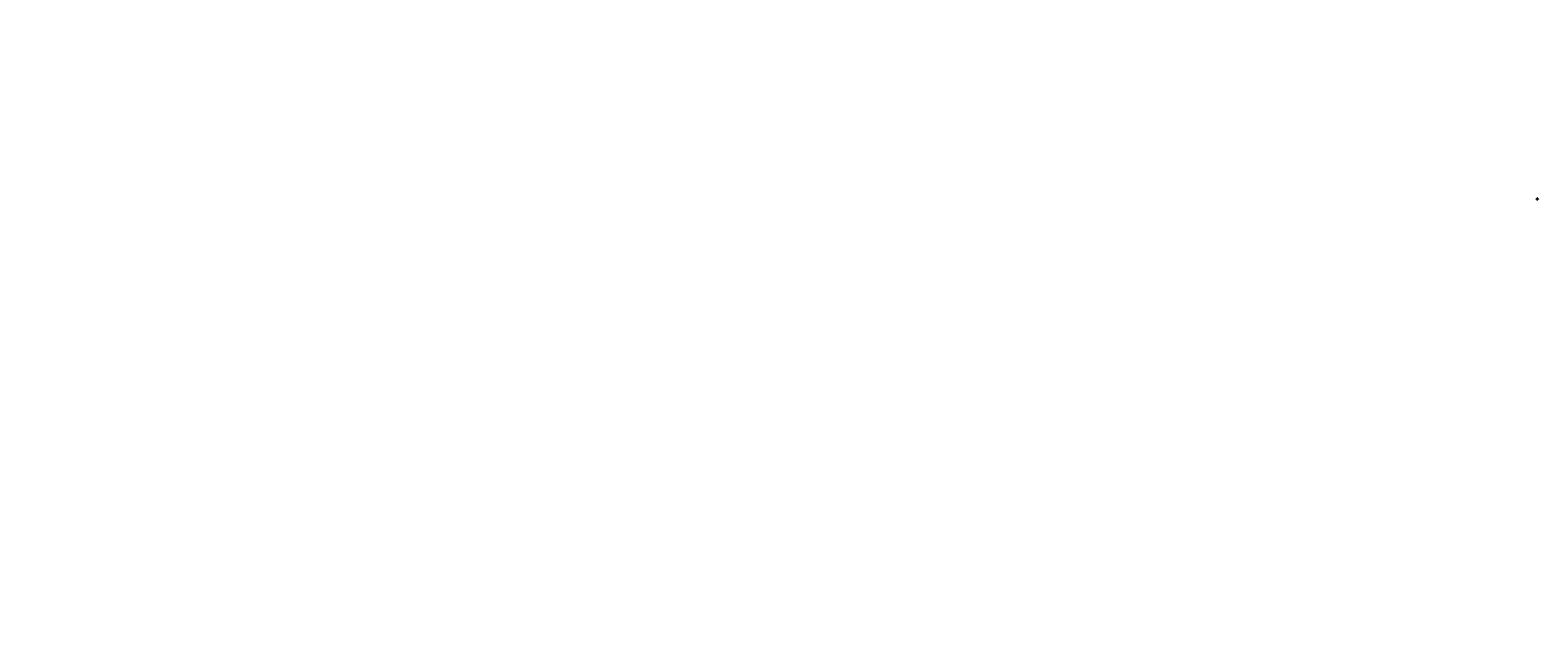
# Model space of a CAD drawing. Extents: x -88520 to 66, y -24736 to 9961.
import ezdxf
from ezdxf.enums import TextEntityAlignment as Align

# ---------------------------------------------------------------- set-up
doc = ezdxf.new("R2010")
doc.units = 0
doc.header["$LTSCALE"] = 1.5
doc.header["$MEASUREMENT"] = 0
doc.linetypes.add('CENTER', pattern=[2, 1.25, -0.25, 0.25, -0.25])
doc.linetypes.add('HIDDEN', pattern=[0.375, 0.25, -0.125])
doc.layers.get('0').update_dxf_attribs({"linetype": 'CONTINUOUS'})
for name, color, linetype in [('ACCESSORIES', 30, 'CONTINUOUS'), ('DIM', 2, 'CONTINUOUS'), ('FASTENER', 1, 'CONTINUOUS'), ('NOTBYMCELROY', 8, 'HIDDEN'), ('SHEETING', 5, 'CONTINUOUS'), ('TEXT BY MCELROY', 3, 'CONTINUOUS'), ('TEXT NOT BY MCELROY', 1, 'CONTINUOUS'), ('TRIM', 3, 'CONTINUOUS'), ('TXT', 2, 'CONTINUOUS'), ('WEB BOR', 6, 'CONTINUOUS')]:
    doc.layers.add(name, color=color, linetype=linetype)
doc.styles.add('ITALICC', font='italicc')
doc.styles.add('KEENAN', font='ARIBLK.TTF')
doc.styles.add('ROMANT', font='ROMANT')
doc.styles.get("Standard").update_dxf_attribs({"font": 'romans'})
doc.dimstyles.new('MCELROY1$7', dxfattribs={"dimtxt": 0.0938, "dimasz": 0.125, "dimexe": 0.0625, "dimexo": 0.0625, "dimgap": 0.0625, "dimtad": 0, "dimtih": 1, "dimtoh": 1, "dimdec": 0, "dimzin": 3, "dimdsep": 46, "dimlunit": 4, "dimtxsty": 'Standard', "dimcen": 0, "dimclrd": 2, "dimclre": 2, "dimclrt": 1, "dimadec": 0, "dimazin": 0, "dimtfac": 1, "dimtdec": 0, "dimtofl": 0, "dimtmove": 0, "dimatfit": 3, "dimfxl": 1, "dimfrac": 2, "dimtolj": 1, "dimtzin": 0, "dimarcsym": 0})
doc.dimstyles.get("Standard").update_dxf_attribs({"dimtxt": 0.18, "dimasz": 0.18, "dimexe": 0.18, "dimexo": 0.0625, "dimgap": 0.09, "dimtad": 0, "dimtih": 1, "dimtoh": 1, "dimdec": 4, "dimzin": 0, "dimdsep": 46, "dimtxsty": 'Standard', "dimcen": 0.09, "dimadec": 0, "dimazin": 0, "dimtfac": 1, "dimtdec": 4, "dimtofl": 0, "dimtmove": 0, "dimatfit": 3, "dimfxl": 1, "dimtolj": 1, "dimtzin": 0, "dimarcsym": 0})

# ---------------------------------------------------------------- blocks, each defined once
blk = doc.blocks.new('CENTERLINE SYMBOL')
at = {"layer": 'DIM'}
blk.add_line((15, 10), (15, 10), dxfattribs=at)
at = {"layer": 'DIM', "color": 11}
blk.add_lwpolyline([(15, 10), (15, 10), (15, 10)], dxfattribs=at)
at = {"layer": 'ACCESSORIES', "color": 1, "insert": (-2554, 2310), "char_height": 0.0938, "attachment_point": 1}
blk.add_mtext('\\A1;', dxfattribs=at)
at = {"layer": 'DIM', "color": 11, "style": 'ITALICC'}
blk.add_text('C', height=0.125, rotation=0.4349, dxfattribs=at).set_placement((15, 10), align=Align.CENTER)
at = {"layer": 'DIM', "color": 1}
for insert, char_height, attachment_point in [((-4035, 2520), 0.375, 1), ((-4035, 2516), 0.375, 1), ((-21510, -5716), 0.0938, 9), ((-21508, -5758), 0.0938, 1), ((-21501, -5751), 0.0938, 9), ((-21444, -5893), 0.0938, 9), ((-22426, -6273), 0.0938, 1), ((-22395, -6211), 0.0938, 1), ((-22386, -6266), 0.0938, 9), ((-22386, -6266), 0.0938, 9), ((-22375, -6261), 0.0938, 1)]:
    blk.add_mtext('\\A1;', dxfattribs=dict(at, insert=insert, char_height=char_height, attachment_point=attachment_point))
at = {"layer": 'DIM', "color": 1, "insert": (-21426, -5882), "char_height": 0.375, "width": 3, "attachment_point": 1}
blk.add_mtext('\\A1;', dxfattribs=at)
at = {"layer": 'TRIM', "color": 1, "char_height": 0.375, "width": 3}
for insert, attachment_point in [((-21618, -5623), 1), ((-21437, -5882), 9)]:
    blk.add_mtext('\\A1;', dxfattribs=dict(at, insert=insert, attachment_point=attachment_point))
blk = doc.blocks.new('#14-10 HHA SELF TAPPING 1.5 INCH')
at = {"layer": 'FASTENER'}
for p, q in [((-2, 0), (-1, 0)), ((-2, 0), (-2, 0)), ((-2, 0), (-2, 0)), ((-2, 0), (-2, 0)), ((-2, 0), (-2, 0)), ((-2, 0), (-2, 0)), ((-2, 0), (-2, 0)), ((-1, 0), (-1, 0)), ((-1, 0), (-1, 0)), ((-1, 0), (-1, 0)), ((-1, 0), (-1, 0)), ((-1, 0), (-1, 0)), ((-1, 0), (-1, 0)), ((-1, 0), (-1, 0)), ((-1, 0), (-1, 0)), ((-1, 0), (-1, 0)), ((-1, 0), (-1, 0)), ((-1, 0), (-1, 0)), ((-1, 0), (-1, 0)), ((-1, 0), (-1, 0)), ((-1, 0), (-1, 0)), ((-1, 0), (-1, 0)), ((-1, 0), (-1, 0)), ((-1, 0), (-1, 0)), ((-1, 0), (-1, 0)), ((-1, 0), (-1, 0)), ((-1, 0), (-1, 0)), ((-1, 0), (-1, 0)), ((-1, 0), (-1, 0)), ((-1, 0), (-1, 0)), ((-1, 0), (-1, 0)), ((-1, 0), (-1, 0)), ((-1, 0), (-1, 0)), ((-1, 0), (-1, 0)), ((-1, 0), (-1, 0)), ((-1, 0), (-1, 0)), ((-1, 0), (-1, 0)), ((-1, 0), (0, 0)), ((-1, 0), (-1, 0)), ((-1, 0), (-1, 0)), ((-1, 0), (-1, 0)), ((-1, 0), (-1, 0)), ((-1, 0), (-1, 0)), ((-1, 0), (-1, 0)), ((-1, 0), (-1, 0)), ((-1, 0), (-1, 0)), ((-1, 0), (-1, 0)), ((-1, 0), (-1, 0)), ((-1, 0), (-1, 0)), ((-1, 0), (-1, 0)), ((-1, 0), (-1, 0)), ((-1, 0), (-1, 0)), ((-1, 0), (-1, 0)), ((-1, 0), (-1, 0)), ((-1, 0), (-1, 0)), ((-1, 0), (-1, 0)), ((-1, 0), (-1, 0)), ((-1, 0), (-1, 0)), ((-1, 0), (-1, 0)), ((-1, 0), (0, 0)), ((-1, 0), (-1, 0)), ((-1, 0), (0, 0)), ((-1, 0), (-1, 0)), ((-1, 0), (-1, 0)), ((-1, 0), (-1, 0)), ((-1, 0), (-1, 0)), ((0, 0), (0, 0)), ((0, 0), (0, 0)), ((0, 0), (0, 0)), ((0, 0), (0, 0)), ((0, 0), (0, 0)), ((0, 0), (0, 0)), ((0, 0), (0, 0)), ((0, 0), (0, 0)), ((0, 0), (0, 0)), ((0, 0), (0, 0)), ((0, 0), (0, 0)), ((0, 0), (0, 0)), ((0, 0), (0, 0)), ((0, 0), (0, 0)), ((0, 0), (0, 0)), ((0, 0), (0, 0)), ((0, 0), (0, 0)), ((0, 0), (0, 0)), ((0, 0), (0, 0)), ((0, 0), (0, 0)), ((0, 0), (0, 0)), ((0, 0), (0, 0)), ((0, 0), (0, 0)), ((0, 0), (0, 0)), ((0, 0), (0, 0)), ((0, 0), (0, 0)), ((-2, 0), (-1, 0)), ((-1, 0), (-2, 0)), ((-2, 0), (-2, 0)), ((-2, 0), (-2, 0)), ((-2, 0), (-2, 0)), ((-2, 0), (-2, 0)), ((-1, 0), (-1, 0)), ((-1, 0), (-1, 0)), ((-1, 0), (-1, 0)), ((-1, 0), (-1, 0)), ((-1, 0), (-1, 0)), ((-1, 0), (-1, 0)), ((-1, 0), (-1, 0)), ((-1, 0), (-1, 0)), ((-1, 0), (-1, 0)), ((-1, 0), (-1, 0)), ((-1, 0), (-1, 0)), ((-1, 0), (-1, 0)), ((-1, 0), (-1, 0)), ((-1, 0), (-1, 0)), ((-1, 0), (-1, 0)), ((-1, 0), (-1, 0)), ((-1, 0), (-1, 0)), ((-1, 0), (-1, 0)), ((-1, 0), (-1, 0)), ((-1, 0), (-1, 0)), ((-1, 0), (-1, 0)), ((-1, 0), (-1, 0)), ((-1, 0), (-1, 0)), ((-1, 0), (-1, 0)), ((-1, 0), (-1, 0)), ((-1, 0), (-1, 0)), ((-1, 0), (-1, 0)), ((-1, 0), (0, 0)), ((-1, 0), (-1, 0)), ((0, 0), (0, 0)), ((0, 0), (0, 0)), ((0, 0), (0, 0)), ((0, 0), (0, 0)), ((0, 0), (0, 0)), ((0, 0), (0, 0)), ((0, 0), (0, 0)), ((0, 0), (0, 0)), ((0, 0), (0, 0)), ((0, 0), (0, 0)), ((0, 0), (0, 0)), ((0, 0), (0, 0)), ((0, 0), (0, 0))]:
    blk.add_line(p, q, dxfattribs=at)
for centre, radius, start, end in [((-1, 0), 0.0199, 179.77995, 270.09114), ((-2, 0), 0.358, 342.41205, 17.58795), ((-1, 0), 0.358, 162.41205, 197.58795), ((-2, 0), 0.0958, 145.61575, 214.38425), ((-2, 0), 0.0958, 325.61575, 34.38425), ((0, 0), 0.015, 292.5, 67.5), ((-2, 0), 0.0958, 145.61575, 214.38425), ((-2, 0), 0.0958, 325.61575, 34.38425), ((0, 0), 0.09, 270, 292.5)]:
    blk.add_arc(centre, radius, start, end, dxfattribs=at)
at = {"layer": 'FASTENER', "color": 0, "linetype": 'ByBlock'}
for p in [(-2, 0), (-2, 0), (-2, 0), (0, 0)]:
    blk.add_point(p, dxfattribs=at)

msp = doc.modelspace()

# ---------------------------------------------------------------- hatches: boundary and pattern name
at = {"layer": 'ACCESSORIES'}
h = msp.add_hatch(dxfattribs=at)
h.set_pattern_fill('HONEY', color=256, angle=9, style=0)
h.set_pattern_definition([(9, (2.63203, 19.30663), (0.16825704, 0.13625186), [0.125, -0.25]), (129, (2.63203, 19.30663), (-0.2021261, 0.07758894), [0.125, -0.25]), (69, (2.63203, 19.30663), (-0.03386905, 0.2138408), [-0.25, 0.125])])
h.paths.add_polyline_path([(19, 44), (20, 43), (22, 43), (21, 44)])
for points in [[(29, 46), (29, 46), (29, 46), (29, 46), (28, 46), (28, 45), (28, 45), (28, 46)], [(35, 46), (35, 46), (35, 46), (35, 46), (36, 46), (36, 45), (36, 45), (36, 46)]]:
    msp.add_hatch(color=256, dxfattribs=at).paths.add_polyline_path(points)
h = msp.add_hatch(dxfattribs=at)
h.set_pattern_fill('HONEY', color=256, angle=9, style=0)
h.set_pattern_definition([(171, (61.4199, 19.30663), (-0.16825704, 0.13625186), [0.125, -0.25]), (51, (61.4199, 19.30663), (0.2021261, 0.07758894), [0.125, -0.25]), (111, (61.4199, 19.30663), (0.03386905, 0.2138408), [-0.25, 0.125])])
h.paths.add_polyline_path([(43, 44), (42, 43), (44, 43), (45, 44)])
at = {"layer": 'NOTBYMCELROY'}
h = msp.add_hatch(dxfattribs=at)
h.set_pattern_fill('ANSI31', color=256, scale=2, style=0)
h.paths.add_polyline_path([(21, 43), (21, 43), (21, 43), (22, 43), (21, 43), (21, 43), (22, 43), (21, 42), (22, 42), (22, 42), (22, 42), (22, 42), (22, 42), (22, 42), (22, 42), (22, 42), (22, 42), (22, 42), (22, 42), (22, 42), (27, 43), (27, 43), (27, 43), (27, 43), (27, 43), (27, 43), (27, 43), (27, 43), (27, 43), (27, 43), (27, 43), (27, 43), (27, 43), (27, 43), (27, 43), (27, 43), (27, 43), (27, 43), (27, 44), (27, 44)])
h.paths.add_polyline_path([(21, 42), (21, 42), (21, 42), (21, 42), (21, 42), (21, 42), (21, 42), (21, 42), (21, 42), (21, 42), (21, 42), (21, 42), (21, 42), (21, 43), (21, 43), (21, 43), (21, 43), (21, 43), (21, 43), (21, 43), (20, 42), (20, 42), (20, 42), (20, 42), (20, 42), (20, 42), (20, 42), (20, 42), (20, 42), (20, 42), (20, 42), (20, 42), (20, 42), (20, 42), (20, 42), (20, 42), (20, 42), (20, 42), (20, 42), (20, 42)])
h.paths.add_polyline_path([(16, 42), (16, 42), (16, 42), (16, 41), (16, 41), (16, 41), (20, 42), (20, 42), (20, 42), (20, 42), (20, 42), (20, 42), (20, 42), (20, 42), (20, 42), (20, 42), (20, 42), (20, 42), (20, 42), (20, 42), (20, 42), (20, 42), (20, 42), (20, 42), (20, 42), (20, 42)])
h.paths.add_polyline_path([(27, 44), (27, 44), (27, 44), (27, 43), (27, 43), (27, 43), (27, 43), (27, 43), (27, 43), (27, 43), (27, 43), (27, 43), (27, 43), (27, 43), (27, 43), (27, 43), (27, 43), (27, 43), (27, 43), (27, 43), (32, 44), (32, 44)])
h = msp.add_hatch(dxfattribs=at)
h.set_pattern_fill('ANSI31', color=256, scale=2, style=0)
h.paths.add_polyline_path([(32, 44), (32, 45), (29, 45), (29, 45), (29, 45), (28, 44), (28, 44)])
h.paths.add_polyline_path([(29, 45), (29, 45), (29, 45), (29, 45), (29, 45), (29, 45), (29, 45), (29, 45), (29, 45), (29, 45), (29, 45), (29, 45), (29, 45), (29, 45), (29, 45), (29, 45), (29, 45), (28, 45), (29, 45), (29, 45), (28, 45), (28, 45), (28, 44), (29, 45), (29, 45, -0.242501), (29, 45), (29, 45, -0.13026)])
h.paths.add_polyline_path([(32, 45), (32, 46), (29, 45), (29, 45), (29, 45), (29, 45), (29, 45), (29, 45), (29, 45), (29, 45), (29, 45), (29, 45), (29, 45), (29, 45), (29, 45), (29, 45), (29, 45), (29, 45), (29, 45), (29, 45, -0.000034), (29, 45, 0.000034), (29, 45), (29, 45), (29, 45)])
h = msp.add_hatch(dxfattribs=at)
h.set_pattern_fill('ANSI31', color=256, scale=2, style=0)
h.set_pattern_definition([(135, (64.05193, 1e-12), (0.1767767, 0.1767767), [])])
h.paths.add_polyline_path([(32, 44), (32, 45), (35, 45), (35, 45), (35, 45), (36, 44), (36, 44)])
h.paths.add_polyline_path([(35, 45), (35, 45), (35, 45), (35, 45), (35, 45), (35, 45), (35, 45), (35, 45), (35, 45), (35, 45), (35, 45), (36, 45), (36, 45), (36, 45), (36, 45), (36, 45), (36, 45), (36, 45), (36, 45), (36, 45), (36, 45), (36, 45), (36, 44), (35, 45), (35, 45, 0.242501), (35, 45), (35, 45, 0.13026)])
h.paths.add_polyline_path([(32, 45), (32, 46), (35, 45), (35, 45), (35, 45), (35, 45), (35, 45), (35, 45), (35, 45), (35, 45), (35, 45), (35, 45), (35, 45), (35, 45), (35, 45), (35, 45), (35, 45), (35, 45), (35, 45), (35, 45, 0.000034), (35, 45, -0.000034), (35, 45), (35, 45), (35, 45)])
h = msp.add_hatch(dxfattribs=at)
h.set_pattern_fill('ANSI31', color=256, scale=2, style=0)
h.set_pattern_definition([(135, (64.05193, 0), (0.1767767, 0.1767767), [])])
h.paths.add_polyline_path([(37, 43), (37, 43), (37, 43), (37, 43), (37, 43), (37, 43), (37, 43), (37, 43), (37, 43), (37, 43), (37, 43), (37, 43), (37, 43), (37, 43), (37, 43), (37, 43), (37, 43), (37, 43), (37, 44), (37, 44), (43, 43), (43, 43), (43, 43), (43, 43), (43, 43), (43, 43), (42, 43), (43, 42), (43, 42), (42, 42), (43, 42), (42, 42), (42, 42), (42, 42), (42, 42), (42, 42), (42, 42), (42, 42), (42, 42)])
h.paths.add_polyline_path([(43, 42), (43, 42), (43, 42), (43, 42), (43, 42), (43, 42), (43, 42), (43, 42), (43, 42), (43, 43), (43, 43), (43, 43), (43, 43), (43, 43), (43, 43), (43, 43), (44, 42), (44, 42), (44, 42), (44, 42), (44, 42), (44, 42), (44, 42), (44, 42), (44, 42), (44, 42), (44, 42), (44, 42), (44, 42), (44, 42), (44, 42), (44, 42), (44, 42), (44, 42), (44, 42), (44, 42), (43, 42), (43, 42), (43, 42), (43, 42)])
h.paths.add_polyline_path([(44, 42), (44, 42), (44, 42), (44, 42), (44, 42), (44, 42), (44, 42), (44, 42), (44, 42), (44, 42), (44, 42), (48, 42), (48, 42), (48, 42), (48, 41), (48, 41), (48, 41), (44, 42), (44, 42), (44, 42), (44, 42), (44, 42), (44, 42), (44, 42), (44, 42), (44, 42)])
h.paths.add_polyline_path([(32, 44), (37, 44), (37, 44), (37, 44), (37, 43), (37, 43), (37, 43), (37, 43), (37, 43), (37, 43), (37, 43), (37, 43), (37, 43), (37, 43), (37, 43), (37, 43), (37, 43), (37, 43), (37, 43), (37, 43), (37, 43), (32, 44)])

# ---------------------------------------------------------------- linework, layer by layer
at = {"layer": 'ACCESSORIES'}
for p, q in [((18, 47), (22, 47)), ((18, 47), (18, 43)), ((18, 44), (18, 44)), ((19, 43), (18, 44)), ((18, 44), (19, 44)), ((20, 43), (18, 43)), ((18, 43), (20, 43)), ((18, 43), (18, 43)), ((19, 43), (18, 43)), ((19, 43), (18, 43)), ((19, 43), (19, 44)), ((19, 44), (19, 44)), ((19, 44), (19, 44)), ((19, 44), (20, 43)), ((21, 44), (19, 44)), ((19, 43), (19, 43)), ((19, 43), (19, 43)), ((19, 43), (20, 43)), ((19, 43), (19, 43)), ((19, 43), (20, 43)), ((19, 43), (20, 43)), ((19, 43), (19, 43)), ((20, 43), (20, 44)), ((20, 44), (20, 44)), ((20, 43), (20, 44)), ((20, 43), (21, 44)), ((20, 43), (20, 43)), ((20, 43), (20, 43)), ((20, 43), (20, 43)), ((20, 43), (20, 43)), ((20, 43), (20, 43)), ((20, 43), (20, 43)), ((20, 43), (20, 43)), ((20, 43), (20, 43)), ((21, 43), (20, 43)), ((20, 43), (21, 43)), ((20, 43), (21, 43)), ((20, 43), (21, 43)), ((20, 43), (21, 43)), ((20, 43), (20, 43)), ((20, 43), (22, 43)), ((22, 45), (21, 45)), ((21, 44), (21, 45)), ((23, 44), (21, 43)), ((21, 43), (21, 44)), ((21, 43), (21, 44)), ((21, 44), (21, 44)), ((21, 44), (21, 44)), ((21, 43), (21, 44)), ((21, 44), (21, 44)), ((21, 44), (21, 44)), ((21, 44), (21, 44)), ((21, 44), (21, 44)), ((21, 44), (21, 44)), ((21, 44), (21, 44)), ((22, 43), (21, 44)), ((21, 43), (21, 43)), ((21, 43), (23, 43)), ((21, 43), (22, 43)), ((21, 43), (21, 43)), ((21, 43), (21, 43)), ((21, 43), (21, 43)), ((23, 44), (22, 47)), ((22, 44), (22, 45)), ((22, 43), (22, 44)), ((23, 44), (22, 44)), ((23, 44), (22, 44)), ((22, 43), (22, 44)), ((22, 43), (22, 44)), ((22, 43), (22, 44)), ((22, 44), (21, 44)), ((22, 43), (22, 43)), ((23, 43), (23, 44)), ((41, 44), (43, 43)), ((41, 43), (42, 44)), ((43, 43), (41, 43)), ((46, 47), (42, 47)), ((42, 44), (42, 47)), ((42, 44), (42, 45)), ((42, 45), (43, 45)), ((42, 43), (42, 44)), ((42, 44), (42, 44)), ((42, 44), (42, 44)), ((42, 43), (42, 44)), ((42, 43), (42, 44)), ((42, 43), (42, 44)), ((42, 44), (43, 44)), ((42, 43), (43, 44)), ((43, 43), (42, 43)), ((42, 43), (42, 43)), ((44, 43), (42, 43)), ((43, 44), (43, 45)), ((44, 43), (43, 44)), ((43, 43), (43, 44)), ((43, 43), (43, 44)), ((43, 44), (43, 44)), ((43, 44), (43, 44)), ((43, 43), (43, 44)), ((43, 44), (43, 44)), ((43, 44), (43, 44)), ((43, 44), (43, 44)), ((43, 44), (43, 44)), ((43, 44), (43, 44)), ((43, 44), (43, 44)), ((43, 44), (45, 44)), ((43, 43), (44, 43)), ((44, 43), (43, 43)), ((44, 43), (43, 43)), ((44, 43), (43, 43)), ((44, 43), (43, 43)), ((43, 43), (43, 43)), ((43, 43), (43, 43)), ((43, 43), (43, 43)), ((43, 43), (43, 43)), ((44, 43), (44, 44)), ((44, 44), (44, 44)), ((44, 43), (44, 44)), ((45, 44), (44, 43)), ((44, 43), (46, 43)), ((46, 43), (44, 43)), ((44, 43), (44, 43)), ((44, 43), (44, 43)), ((45, 43), (44, 43)), ((44, 43), (44, 43)), ((44, 43), (44, 43)), ((44, 43), (44, 43)), ((45, 43), (44, 43)), ((45, 43), (44, 43)), ((44, 43), (44, 43)), ((44, 43), (44, 43)), ((44, 43), (44, 43)), ((44, 43), (44, 43)), ((45, 43), (45, 44)), ((45, 43), (46, 44)), ((46, 44), (45, 44)), ((45, 44), (45, 44)), ((45, 44), (45, 44)), ((46, 43), (45, 43)), ((45, 43), (45, 43)), ((45, 43), (46, 43)), ((45, 43), (45, 43)), ((45, 43), (45, 43)), ((46, 47), (46, 43)), ((46, 44), (46, 44)), ((46, 43), (46, 43)), ((46, 43), (46, 43))]:
    msp.add_line(p, q, dxfattribs=at)
at = {"layer": 'ACCESSORIES', "linetype": 'HIDDEN'}
for p, q in [((22, 47), (18, 47)), ((42, 47), (46, 47))]:
    msp.add_line(p, q, dxfattribs=at)
at = {"layer": 'ACCESSORIES'}
for points in [[(28, 49), (29, 49), (29, 46), (28, 46), (28, 49), (27, 49)], [(37, 49), (36, 49), (35, 46), (36, 46), (37, 49), (38, 49)]]:
    msp.add_lwpolyline(points, dxfattribs=at)
at = {"layer": 'ACCESSORIES', "const_width": 0.0938}
for points in [[(27, 49), (28, 49)], [(37, 49), (36, 49)]]:
    msp.add_lwpolyline(points, dxfattribs=at)
at = {"layer": 'ACCESSORIES'}
for points in [[(28, 46), (29, 46), (29, 46), (29, 46), (29, 46), (28, 46), (28, 45), (28, 45)], [(36, 46), (35, 46), (35, 46), (35, 46), (35, 46), (36, 46), (36, 45), (36, 45)]]:
    msp.add_lwpolyline(points, close=True, dxfattribs=at)
for centre, radius, start, end in [((18, 44), 0.0312, 189, 229), ((18, 44), 0.0625, 99, 189), ((19, 44), 0.0312, 99, 189), ((19, 44), 0.0625, 9, 99), ((19, 44), 0.0312, 279, 9), ((19, 43), 0.0156, 229, 9), ((20, 43), 0.0938, 189, 279), ((20, 43), 0.0625, 189, 279), ((20, 43), 0.0312, 9, 99), ((20, 43), 0.0625, 9, 99), ((21, 45), 0.0625, 99, 189), ((21, 43), 0.0938, 279, 9), ((21, 44), 0.0625, 99, 189), ((21, 44), 0.0312, 99, 189), ((21, 44), 0.0312, 189, 279), ((21, 43), 0.0625, 279, 9), ((22, 45), 0.0625, 9, 99), ((22, 44), 0.0312, 329, 9), ((22, 44), 0.0312, 9, 99), ((22, 43), 0.0156, 189, 329), ((42, 45), 0.0625, 81, 171), ((42, 44), 0.0312, 171, 211), ((42, 44), 0.0312, 81, 171), ((42, 43), 0.0156, 211, 351), ((43, 45), 0.0625, 351, 81), ((43, 43), 0.0938, 171, 261), ((43, 44), 0.0625, 351, 81), ((43, 44), 0.0312, 351, 81), ((43, 44), 0.0312, 261, 351), ((43, 43), 0.0625, 171, 261), ((44, 43), 0.0938, 261, 351), ((44, 43), 0.0625, 261, 351), ((44, 43), 0.0312, 81, 171), ((44, 43), 0.0625, 81, 171), ((45, 44), 0.0312, 351, 81), ((45, 44), 0.0625, 81, 171), ((45, 44), 0.0312, 171, 261), ((45, 43), 0.0156, 171, 311), ((46, 44), 0.0312, 311, 351), ((46, 44), 0.0625, 351, 81)]:
    msp.add_arc(centre, radius, start, end, dxfattribs=at)
at = {"layer": 'FASTENER'}
for p, q in [((27, 49), (27, 49)), ((27, 49), (27, 49)), ((37, 49), (37, 49)), ((37, 49), (37, 49))]:
    msp.add_line(p, q, dxfattribs=at)
at = {"layer": 'FASTENER', "linetype": 'CENTER'}
msp.add_line((32, 38), (32, 55), dxfattribs=at)
at = {"layer": 'FASTENER'}
for points in [[(27, 49, -0.418246), (27, 49), (27, 49, -0.418246), (27, 49), (27, 49, -0.414214), (27, 49), (27, 49, -0.414214), (27, 49)], [(27, 49, 0.418246), (27, 49), (27, 49, 0.418246), (27, 49), (27, 49, 0.414214), (27, 49), (27, 49, 0.414214), (27, 49)], [(37, 49, 0.418246), (37, 49), (37, 49, 0.418246), (37, 49), (37, 49, 0.414214), (37, 49), (37, 49, 0.414214), (37, 49)], [(37, 49, -0.418246), (37, 49), (37, 49, -0.418246), (37, 49), (37, 49, -0.414214), (37, 49), (37, 49, -0.414214), (37, 49)]]:
    msp.add_lwpolyline(points, format="xyb", close=True, dxfattribs=at)
for points in [[(28, 47), (28, 47), (28, 47), (28, 47), (28, 47), (28, 47)], [(36, 47), (36, 47), (36, 47), (36, 47), (36, 47), (36, 47)]]:
    msp.add_lwpolyline(points, close=True, dxfattribs=at)
for centre in [(28, 47), (36, 47)]:
    msp.add_circle(centre, 0.229, dxfattribs=at)
at = {"layer": 'NOTBYMCELROY'}
for p, q in [((32, 44), (16, 42)), ((32, 44), (16, 41)), ((16, 42), (16, 42)), ((16, 42), (16, 41)), ((16, 42), (16, 42)), ((16, 41), (16, 41)), ((16, 41), (16, 41)), ((32, 46), (28, 45)), ((32, 45), (28, 44)), ((28, 45), (28, 44)), ((32, 46), (36, 45)), ((32, 45), (36, 44)), ((32, 44), (48, 42)), ((32, 44), (48, 41)), ((32, 44), (32, 44)), ((36, 45), (36, 44)), ((48, 42), (48, 42)), ((48, 42), (48, 41)), ((48, 42), (48, 42)), ((48, 41), (48, 41)), ((48, 41), (48, 41))]:
    msp.add_line(p, q, dxfattribs=at)
at = {"layer": 'NOTBYMCELROY', "lineweight": 50}
msp.add_lwpolyline([(48, 42), (36, 44), (37, 45), (32, 46), (28, 45), (28, 44), (16, 42)], dxfattribs=at)
at = {"layer": 'SHEETING'}
for p, q in [((30, 49), (15, 46)), ((15, 45), (15, 46)), ((16, 43), (15, 45)), ((16, 45), (15, 45)), ((15, 45), (16, 45)), ((15, 45), (15, 45)), ((18, 44), (16, 43)), ((18, 44), (19, 44)), ((30, 46), (22, 45)), ((22, 44), (22, 44)), ((30, 49), (30, 46)), ((35, 49), (34, 46)), ((34, 46), (42, 45)), ((35, 49), (49, 46)), ((42, 44), (42, 44)), ((46, 44), (45, 44)), ((48, 43), (46, 44)), ((48, 43), (49, 45)), ((48, 45), (49, 45)), ((49, 45), (48, 45)), ((49, 45), (49, 46)), ((49, 45), (49, 45))]:
    msp.add_line(p, q, dxfattribs=at)
at = {"layer": 'SHEETING', "linetype": 'HIDDEN'}
for p, q in [((16, 43), (30, 46)), ((18, 44), (18, 44)), ((22, 44), (19, 44)), ((22, 45), (22, 44)), ((48, 43), (34, 46)), ((42, 45), (42, 44)), ((42, 44), (45, 44)), ((46, 44), (46, 44))]:
    msp.add_line(p, q, dxfattribs=at)
at = {"layer": 'TRIM', "lineweight": 40}
msp.add_lwpolyline([(26, 49), (26, 49), (26, 49), (32, 50), (38, 49), (38, 49), (38, 49)], dxfattribs=at)
at = {"layer": 'WEB BOR', "color": 5}
for p, q in [((-1, 25), (-1, 24)), ((-1, 25), (-1, 24)), ((-1, 25), (-1, 24)), ((-1, 25), (-1, 24)), ((-1, 25), (-1, 24)), ((-1, 25), (-1, 24)), ((-1, 25), (-1, 24)), ((-1, 25), (-1, 24)), ((-1, 25), (-1, 24)), ((-1, 25), (-1, 25)), ((-1, 25), (-1, 25)), ((-1, 25), (-1, 25)), ((-1, 25), (-1, 25)), ((-1, 25), (-1, 25)), ((-1, 25), (-1, 25)), ((-1, 25), (-1, 25)), ((-1, 25), (-1, 25)), ((-1, 25), (-1, 25)), ((-1, 25), (-1, 25)), ((-1, 25), (-1, 25)), ((-1, 25), (-1, 25)), ((-1, 25), (-1, 24)), ((-1, 25), (-1, 24)), ((-1, 25), (-1, 24)), ((-1, 25), (-1, 24)), ((-1, 25), (-1, 24)), ((-1, 25), (-1, 24)), ((-1, 25), (-1, 24)), ((-1, 25), (-1, 24)), ((-1, 25), (-1, 24)), ((-1, 25), (-1, 24)), ((-1, 25), (-1, 24)), ((-1, 25), (-1, 24)), ((-1, 25), (-1, 24)), ((-1, 25), (-1, 24)), ((-1, 25), (-1, 24)), ((-1, 25), (-1, 24)), ((-1, 25), (-1, 24)), ((-1, 25), (-1, 24)), ((-1, 25), (-1, 24)), ((-1, 25), (-1, 24)), ((-1, 25), (-1, 24)), ((-1, 25), (-1, 24)), ((-1, 25), (-1, 24)), ((-1, 25), (-1, 24)), ((-1, 25), (-1, 24)), ((-1, 25), (-1, 24)), ((-1, 25), (-1, 24)), ((-1, 25), (-1, 24)), ((-1, 25), (-1, 24)), ((-1, 25), (-1, 24)), ((-1, 25), (-1, 24)), ((-1, 25), (-1, 24)), ((-1, 25), (-1, 24)), ((0, 25), (0, 24)), ((0, 25), (0, 24)), ((0, 25), (0, 24)), ((0, 25), (0, 24)), ((0, 25), (0, 24)), ((0, 25), (0, 24)), ((0, 25), (0, 24)), ((0, 25), (0, 24)), ((0, 25), (0, 24)), ((0, 25), (0, 24)), ((0, 25), (0, 24)), ((0, 25), (0, 24)), ((0, 25), (0, 24)), ((0, 25), (0, 25)), ((0, 25), (0, 25)), ((0, 25), (0, 25)), ((0, 25), (0, 25)), ((-1, 25), (-1, 24)), ((-1, 25), (-1, 25)), ((-1, 25), (-1, 25)), ((0, 25), (0, 25)), ((0, 25), (0, 25)), ((0, 25), (0, 25)), ((0, 25), (0, 24)), ((0, 25), (0, 24)), ((0, 25), (0, 24)), ((0, 25), (0, 24)), ((0, 25), (0, 24)), ((0, 25), (0, 24)), ((0, 25), (0, 24)), ((0, 25), (0, 24)), ((0, 25), (0, 24)), ((0, 25), (0, 24)), ((0, 25), (0, 24)), ((0, 25), (0, 24)), ((0, 25), (0, 24)), ((0, 25), (0, 24)), ((0, 25), (0, 24)), ((0, 25), (0, 25)), ((0, 25), (0, 25)), ((0, 25), (0, 25))]:
    msp.add_line(p, q, dxfattribs=at)
at = {"layer": 'WEB BOR', "color": 5, "linetype": 'Continuous'}
for p, q in [((-1, 24), (-1, 25)), ((-1, 25), (-1, 24)), ((-1, 25), (-1, 25)), ((-1, 25), (-1, 24)), ((0, 25), (-1, 25)), ((-1, 24), (0, 25)), ((0, 24), (0, 25)), ((0, 25), (0, 25)), ((0, 25), (0, 24)), ((0, 24), (0, 24))]:
    msp.add_line(p, q, dxfattribs=at)
at = {"layer": 'WEB BOR', "color": 9, "linetype": 'Continuous'}
for p, q in [((-1, 24), (-1, 24)), ((-1, 24), (-1, 24)), ((-1, 24), (-1, 24)), ((-1, 24), (-1, 23)), ((-1, 24), (-1, 24)), ((0, 24), (-1, 24)), ((-1, 23), (0, 23)), ((0, 24), (0, 24)), ((0, 24), (0, 24)), ((0, 24), (0, 24)), ((0, 23), (0, 24)), ((0, 24), (0, 24))]:
    msp.add_line(p, q, dxfattribs=at)
at = {"layer": 'WEB BOR', "color": 9}
for p, q in [((-1, 24), (-1, 23)), ((-1, 24), (-1, 23)), ((-1, 24), (-1, 23)), ((-1, 24), (-1, 23)), ((-1, 24), (-1, 23)), ((-1, 24), (-1, 23)), ((-1, 24), (-1, 23)), ((-1, 24), (-1, 23)), ((-1, 24), (-1, 23)), ((-1, 24), (-1, 23)), ((-1, 24), (-1, 23)), ((-1, 24), (-1, 23)), ((-1, 24), (-1, 23)), ((-1, 24), (-1, 23)), ((-1, 24), (-1, 23)), ((-1, 24), (-1, 23)), ((-1, 24), (-1, 23)), ((-1, 24), (-1, 23)), ((-1, 24), (-1, 23)), ((-1, 24), (-1, 23)), ((-1, 24), (-1, 23)), ((-1, 24), (-1, 23)), ((-1, 24), (-1, 23)), ((-1, 24), (-1, 23)), ((-1, 24), (-1, 23)), ((-1, 24), (-1, 23)), ((-1, 24), (-1, 23)), ((-1, 24), (-1, 23)), ((-1, 24), (-1, 23)), ((-1, 24), (-1, 23)), ((-1, 24), (-1, 23)), ((-1, 24), (-1, 23)), ((-1, 24), (-1, 23)), ((-1, 24), (-1, 23)), ((-1, 24), (-1, 23)), ((-1, 24), (-1, 23)), ((-1, 24), (-1, 23)), ((-1, 24), (-1, 23)), ((-1, 24), (-1, 23)), ((-1, 24), (-1, 23)), ((-1, 24), (-1, 23)), ((-1, 24), (-1, 23)), ((-1, 24), (-1, 23)), ((-1, 24), (-1, 23)), ((-1, 24), (-1, 23)), ((-1, 24), (-1, 23)), ((-1, 24), (-1, 23)), ((-1, 24), (-1, 23)), ((-1, 24), (-1, 23)), ((-1, 24), (-1, 23)), ((-1, 24), (-1, 23)), ((-1, 24), (-1, 23)), ((-1, 24), (-1, 23)), ((-1, 24), (-1, 23)), ((-1, 24), (-1, 23)), ((-1, 24), (-1, 23)), ((-1, 24), (-1, 23)), ((-1, 24), (-1, 23)), ((-1, 24), (-1, 23)), ((-1, 24), (-1, 23)), ((-1, 24), (-1, 23)), ((-1, 24), (-1, 23)), ((-1, 24), (-1, 23)), ((-1, 24), (-1, 23)), ((-1, 24), (-1, 23)), ((-1, 24), (-1, 23)), ((-1, 24), (-1, 23)), ((-1, 24), (-1, 23)), ((-1, 24), (-1, 23)), ((-1, 24), (-1, 23)), ((-1, 24), (-1, 23)), ((-1, 24), (-1, 23)), ((-1, 24), (-1, 23)), ((-1, 24), (-1, 23)), ((0, 24), (0, 23)), ((0, 24), (0, 23)), ((0, 24), (0, 23)), ((0, 24), (0, 23)), ((0, 24), (0, 23)), ((0, 24), (0, 23)), ((0, 24), (0, 23)), ((0, 24), (0, 23)), ((0, 24), (0, 23)), ((0, 24), (0, 23)), ((0, 24), (0, 23)), ((0, 24), (0, 23)), ((0, 24), (0, 23)), ((0, 24), (0, 23)), ((0, 24), (0, 23)), ((0, 24), (0, 23)), ((0, 24), (0, 23)), ((0, 24), (0, 23)), ((0, 24), (0, 23)), ((0, 24), (0, 23)), ((0, 24), (0, 23)), ((0, 24), (0, 23)), ((0, 24), (0, 23)), ((0, 24), (0, 23)), ((0, 24), (0, 23)), ((0, 24), (0, 23)), ((0, 24), (0, 23)), ((-1, 24), (-1, 23)), ((-1, 24), (-1, 23)), ((-1, 24), (-1, 23)), ((0, 24), (0, 23)), ((0, 24), (0, 23)), ((0, 24), (0, 23)), ((0, 24), (0, 23)), ((0, 24), (0, 23)), ((0, 24), (0, 23)), ((0, 24), (0, 23)), ((0, 24), (0, 23)), ((0, 24), (0, 23)), ((0, 24), (0, 23)), ((0, 24), (0, 23)), ((0, 24), (0, 23)), ((0, 24), (0, 23)), ((0, 24), (0, 23)), ((0, 24), (0, 23)), ((0, 24), (0, 23)), ((0, 24), (0, 23)), ((0, 24), (0, 23)), ((0, 24), (0, 23)), ((0, 24), (0, 23)), ((0, 24), (0, 23)), ((0, 24), (0, 23)), ((0, 24), (0, 23)), ((0, 24), (0, 23)), ((0, 24), (0, 23)), ((0, 24), (0, 23)), ((0, 24), (0, 23)), ((0, 24), (0, 23)), ((0, 24), (0, 23)), ((0, 24), (0, 23)), ((0, 24), (0, 23)), ((0, 24), (0, 23)), ((0, 24), (0, 23)), ((0, 24), (0, 23))]:
    msp.add_line(p, q, dxfattribs=at)
at = {"layer": 'WEB BOR', "const_width": 0.1}
for points in [[(-2, 23), (-2, 72), (66, 72), (66, 23), (-2, 23)], [(-2, 70), (66, 70)], [(66, 25), (-2, 25)]]:
    msp.add_lwpolyline(points, dxfattribs=at)
at = {"layer": 'WEB BOR', "color": 5, "linetype": 'Continuous'}
for centre, radius, start, end in [((-1, 24), 0.0213, 197.51646, 343.96152), ((0, 24), 0.0533, 198.66147, 269.99515)]:
    msp.add_arc(centre, radius, start, end, dxfattribs=at)

# ---------------------------------------------------------------- block references
for p, rotation in [((20, 42), 279.0000000000002), ((21, 42), 279.0000000000001)]:
    msp.add_blockref('#14-10 HHA SELF TAPPING 1.5 INCH', p, dxfattribs=dict(rotation=rotation))
at = {"xscale": -1, "rotation": 80.9999999999998}
for p in [(43, 42), (44, 42)]:
    msp.add_blockref('#14-10 HHA SELF TAPPING 1.5 INCH', p, dxfattribs=at)
at = {"layer": 'ACCESSORIES', "rotation": 279.0000000000002}
msp.add_blockref('#14-10 HHA SELF TAPPING 1.5 INCH', (29, 44), dxfattribs=at)
at = {"layer": 'ACCESSORIES', "xscale": -1, "rotation": 81.00000000000018}
msp.add_blockref('#14-10 HHA SELF TAPPING 1.5 INCH', (35, 44), dxfattribs=at)
at = {"layer": 'FASTENER', "linetype": 'CENTER', "xscale": 3.94597542357522, "yscale": 3.94597542357522, "zscale": 3.945975423575222}
msp.add_blockref('CENTERLINE SYMBOL', (-26, 16), dxfattribs=at)

# ---------------------------------------------------------------- texts
at = {"layer": 'ACCESSORIES'}
for rotation, p in [(9, (20, 44)), (351, (44, 44))]:
    msp.add_text('MC 121310', height=0.125, rotation=rotation, dxfattribs=at).set_placement(p, align=Align.MIDDLE_CENTER)
at = {"layer": 'TEXT BY MCELROY', "color": 3, "char_height": 0.422}
for s, insert, attachment_point in [('\\A1;3/32" X 1" ROLL TAPE SEALANT\\P(CONT. ALONG TOP OF CLOSURES)', (12, 53), 3), ('\\A1;#14-10 X 1 1/2" HWH TYPE A\\PFASTENERS (2 PER CLIP)', (12, 39), 3), ('\\A1;MAXIMA HIGH FLOATING\\PCLIP', (12, 49), 3), ('\\A1;THERMAL SPACER', (12, 47), 3), ('\\A1;HIP FLASHING', (12, 54), 3), ('\\A1;43D POP RIVET\\P(@ 0\'-6" O.C.)', (52, 56), 1), ('\\A1;1/4-14 X 1 1/4" TEK2 ZAC\\P(1 PER CLOSURE)', (52, 54), 1), ('\\A1;MAXIMA OUTSIDE\\PCLOSURE (2 PER PANEL)', (52, 52), 1), ('\\A1;#14-10 X 1 1/2" HWH TYPE A\\PFASTENERS (@ 4" O.C. MAX.)', (52, 50), 1), ('\\A1;3/16" X 7/8" DOUBLE BEAD\\PTAPE SEALANT', (52, 48), 1), ('\\A1;MAXIMA 3" PANEL', (52, 46), 1)]:
    msp.add_mtext(s, dxfattribs=dict(at, insert=insert, attachment_point=attachment_point))
at = {"layer": 'TEXT NOT BY MCELROY', "color": 1, "char_height": 0.422}
for s, insert, attachment_point in [('\\A1;5/8" AND 3/4" PLYWOOD\\PSTRIPPING (NOT BY MCELROY)', (12, 51), 3), ('\\A1;PLYWOOD DECKING\\P(NOT BY MCELROY)', (12, 43), 3), ('\\A1;#30 PAPER FELT\\P(NOT BY MCELROY)', (52, 44), 1)]:
    msp.add_mtext(s, dxfattribs=dict(at, insert=insert, attachment_point=attachment_point))
at = {"layer": 'TXT', "linetype": 'CENTER', "style": 'ROMANT'}
msp.add_text('HIP', height=0.431, dxfattribs=at).set_placement((33, 55))
at = {"layer": 'WEB BOR', "color": 9, "style": 'ROMANT'}
for s, height, p in [('%%UMAXIMA 3"', 0.571, (-2, 71)), ('McELROY METAL, INC.', 0.422, (1, 24))]:
    msp.add_text(s, height=height, dxfattribs=at).set_placement(p)
at = {"layer": 'WEB BOR', "style": 'KEENAN'}
for s, height, p in [('HIP DETAIL (ALT.)', 0.75, (32, 71)), ('DATE CREATED: 03/14/08', 0.375, (61, 24))]:
    msp.add_text(s, height=height, dxfattribs=at).set_placement(p, align=Align.MIDDLE_CENTER)

# ---------------------------------------------------------------- leaders
at = {"layer": 'DIM', "annotation_type": 0, "has_hookline": 1}
for points, hookline_direction, text_width in [([(27, 49), (13, 53), (12, 53)], 1, 11.2), ([(20, 42), (13, 39), (12, 39)], 1, 10.6), ([(28, 45), (13, 51), (12, 51)], 1, 9.71), ([(18, 46), (13, 49), (12, 49)], 1, 6.15), ([(20, 44), (13, 46), (12, 46)], 1, 5.51), ([(29, 49), (13, 54), (12, 54)], 1, 4.24), ([(36, 47), (51, 54), (52, 54)], 0, 9.55), ([(36, 47), (51, 52), (52, 52)], 0, 8.12), ([(36, 46), (51, 50), (52, 50)], 0, 10.6), ([(36, 46), (51, 48), (52, 48)], 0, 9.47), ([(37, 49), (51, 55), (52, 55)], 0, 4.92), ([(48, 42), (51, 44), (52, 44)], 0, 6.09), ([(49, 45), (51, 45), (52, 45)], 0, 5.63)]:
    msp.add_leader(points, dimstyle='MCELROY1$7', override={"dimscale": 6, "dimtdec": 4}, dxfattribs=dict(at, hookline_direction=hookline_direction, text_width=text_width))
at = {"layer": 'DIM'}
for points, dimstyle, override in [([(16, 41), (13, 43), (12, 43)], 'MCELROY1$7', {"dimscale": 6, "dimtdec": 4}), ([(28, 44), (13, 51)], 'MCELROY1$7', {"dimscale": 6, "dimtdec": 4}), ([(21, 42), (13, 39)], 'Standard', {"dimscale": 6, "dimtxt": 0.0938, "dimasz": 0.125, "dimexe": 0.0625, "dimgap": 0.0625, "dimtad": 0, "dimtih": 0, "dimtoh": 0, "dimzin": 3, "dimlunit": 4, "dimcen": 0, "dimclrd": 2, "dimclre": 2, "dimclrt": 1, "dimfrac": 2})]:
    msp.add_leader(points, dimstyle=dimstyle, override=override, dxfattribs=at)

doc.saveas('drawing.dxf')
